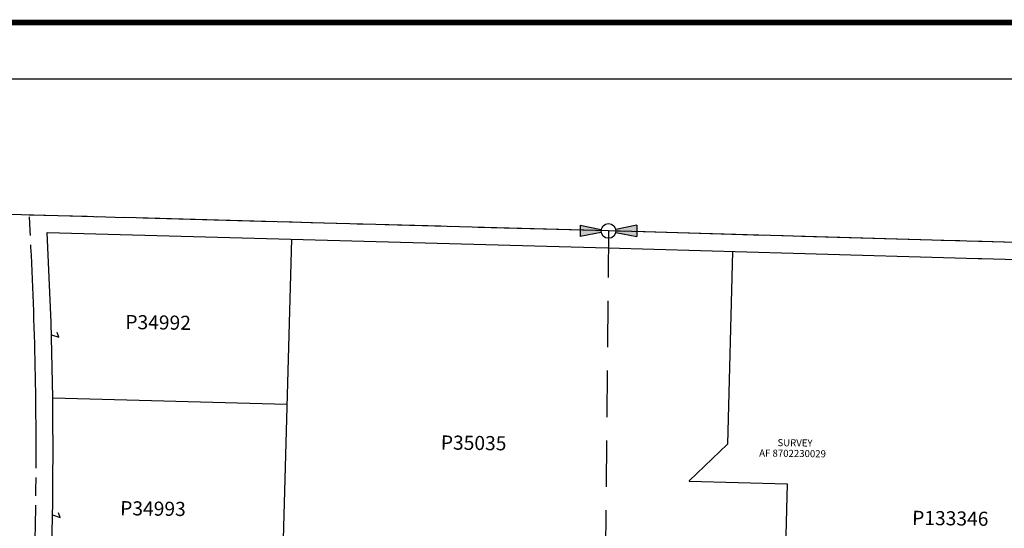
# Model space of a CAD drawing. Units: inches. Extents: x 1237922 to 1246132, y 545918 to 552328.
# Drawn here: x 1240769 to 1242514, y 551332 to 552233 of the extents above; entities that cross this region are included whole.
import ezdxf
from ezdxf.enums import TextEntityAlignment as Align

# ---------------------------------------------------------------- set-up
doc = ezdxf.new("R2010")
doc.units = ezdxf.units.IN
doc.header["$LTSCALE"] = 330
doc.header["$MEASUREMENT"] = 0
for name, pattern in [('EXCNTL', [1.4, 1.2, -0.05, 0.1, -0.05]), ('HIDDEN', [0.375, 0.25, -0.125]), ('SECT', [0.9, 0.7, -0.05, 0.1, -0.05])]:
    doc.linetypes.add(name, pattern=pattern)
for name, color, linetype in [('AN-TEXT', 7, 'Continuous'), ('GP-BORDER', 7, 'Continuous'), ('PNUMBER', 7, 'Continuous'), ('SV-EXCNTL', 2, 'EXCNTL'), ('SV-EXROW', 3, 'Continuous'), ('SV-GOVLOT', 7, 'HIDDEN'), ('SV-OT', 7, 'Continuous'), ('SV-PARCEL', 7, 'Continuous'), ('SV-PROPERT', 6, 'Continuous'), ('SV-QS-A1', 7, 'Continuous'), ('SV-SECT', 100, 'SECT')]:
    doc.layers.add(name, color=color, linetype=linetype)
doc.styles.add('SIMPLEX', font='simplex', dxfattribs={"height": 30})

# ---------------------------------------------------------------- blocks, each defined once
blk = doc.blocks.new('SK_QTR')
at = {"layer": 'SV-QS-A1', "color": 20}
for p, q in [((-50, 10), (-50, -10)), ((-50, 10), (-12.747549, 2.54951)), ((50, 10), (12.747549, 2.54951)), ((50, 10), (50, -10)), ((-12.747549, -2.54951), (-50, -10)), ((12.747549, -2.54951), (50, -10))]:
    blk.add_line(p, q, dxfattribs=at)
blk.add_circle((0, 0), 13, dxfattribs=at)
for points in [[(-50, 10), (-50, -10), (-12.747549, 2.54951), (-12.747549, -2.54951)], [(50, -10), (50, 10), (12.747549, -2.54951), (12.747549, 2.54951)]]:
    blk.add_solid(points, dxfattribs=at)
blk = doc.blocks.new('ACRE_400')
at = {"layer": 'PNUMBER', "style": 'SIMPLEX'}
blk.add_attdef('PNUMBER', (0, 0), '', height=25, dxfattribs=at)

msp = doc.modelspace()

# ---------------------------------------------------------------- linework, layer by layer
at = {"layer": 'GP-BORDER', "const_width": 10}
msp.add_lwpolyline([(1246031.9, 546017.8), (1238021.8, 546017.9), (1238021.8, 552228), (1246031.9, 552228)], close=True, dxfattribs=at)
at = {"layer": 'GP-BORDER'}
msp.add_lwpolyline([(1238321.8, 552128), (1244781.9, 552128), (1244781.9, 546117.8), (1238321.8, 546117.9)], close=True, dxfattribs=at)
at = {"layer": 'SV-EXCNTL'}
msp.add_lwpolyline([(1240781.1, 550976.8, 0.031799), (1240785.8, 551886.9, 0.031799)], format="xyb", dxfattribs=at)
msp.add_lwpolyline([(1244463.8, 551783), (1244463.7, 551783), (1242474.9, 551839.8), (1242468.3, 551840), (1242140.3, 551849.4), (1241812.3, 551858.7), (1240785.8, 551886.9)], dxfattribs=at)
at = {"layer": 'SV-EXROW'}
msp.add_lwpolyline([(1240817.5, 551856), (1241811.5, 551828.8), (1242139.5, 551819.4), (1242467.4, 551810), (1242474, 551809.8), (1244463.1, 551753), (1244464, 551753)], dxfattribs=at)
msp.add_arc((1233636, 551468.1), 7192, 356.31531, 3.09152, dxfattribs=at)
at = {"layer": 'SV-GOVLOT'}
msp.add_lwpolyline([(1241812.4, 551858.7), (1241799.8, 550518.4), (1241787.1, 549178), (1241774.3, 547845.7), (1241761.6, 546513.3)], dxfattribs=at)
at = {"layer": 'SV-OT'}
for p, q in [((1240825, 551674.8), (1240838.2, 551670.4)), ((1240838.2, 551670.4), (1240835.2, 551678.6)), ((1240827.1, 551355.4), (1240840.8, 551350.8)), ((1240840.8, 551350.8), (1240837.8, 551359))]:
    msp.add_line(p, q, dxfattribs=at)
at = {"layer": 'SV-PROPERT'}
for p, q in [((1241250.3, 551844.1), (1241227.1, 550994.1)), ((1241242.3, 551551.1), (1240827.4, 551562.5))]:
    msp.add_line(p, q, dxfattribs=at)
msp.add_lwpolyline([(1242032.4, 551822.4), (1242023.2, 551480.5), (1241955.2, 551416), (1241955.1, 551414.9), (1242129.3, 551410.3), (1242122.6, 551160.4)], dxfattribs=at)
at = {"layer": 'SV-SECT'}
msp.add_lwpolyline([(1244463.8, 551783), (1241812.4, 551858.7), (1240328, 551899.4)], dxfattribs=at)

# ---------------------------------------------------------------- block references
at = {"layer": 'SV-PARCEL'}
ref = msp.add_blockref('ACRE_400', (1240955.9, 551684.8), dxfattribs=dict(at, rotation=359.214712425339))
ref.add_attrib('PNUMBER', 'P34992', (1240955.9, 551684.8), dxfattribs={"layer": 'PNUMBER', "height": 25, "rotation": 359.2147, "style": 'SIMPLEX'})
ref = msp.add_blockref('ACRE_400', (1241515.1, 551471.3), dxfattribs=dict(at, rotation=359.214712425339))
ref.add_attrib('PNUMBER', 'P35035', (1241515.1, 551471.3), dxfattribs={"layer": 'PNUMBER', "height": 25, "rotation": 359.2147, "style": 'SIMPLEX'})
ref = msp.add_blockref('ACRE_400', (1240946.8, 551354.9), dxfattribs=dict(at, rotation=359.214712425339))
ref.add_attrib('PNUMBER', 'P34993', (1240946.8, 551354.9), dxfattribs={"layer": 'PNUMBER', "height": 25, "rotation": 359.2147, "style": 'SIMPLEX'})
ref = msp.add_blockref('ACRE_400', (1242350.4, 551337.8), dxfattribs=dict(at, rotation=359.214712425339))
ref.add_attrib('PNUMBER', 'P133346', (1242350.4, 551337.8), dxfattribs={"layer": 'PNUMBER', "height": 25, "rotation": 359.2147, "style": 'SIMPLEX'})
at = {"layer": 'SV-QS-A1', "rotation": 359.9990502188703}
msp.add_blockref('SK_QTR', (1241812.4, 551858.7), dxfattribs=at)

# ---------------------------------------------------------------- texts
at = {"layer": 'AN-TEXT', "style": 'SIMPLEX'}
for s, p in [('SURVEY', (1242143, 551483.1)), ('AF 8702230029', (1242138.6, 551464.4))]:
    msp.add_text(s, height=12.5, rotation=359.2714, dxfattribs=at).set_placement(p, align=Align.MIDDLE_CENTER)

doc.saveas('drawing.dxf')
